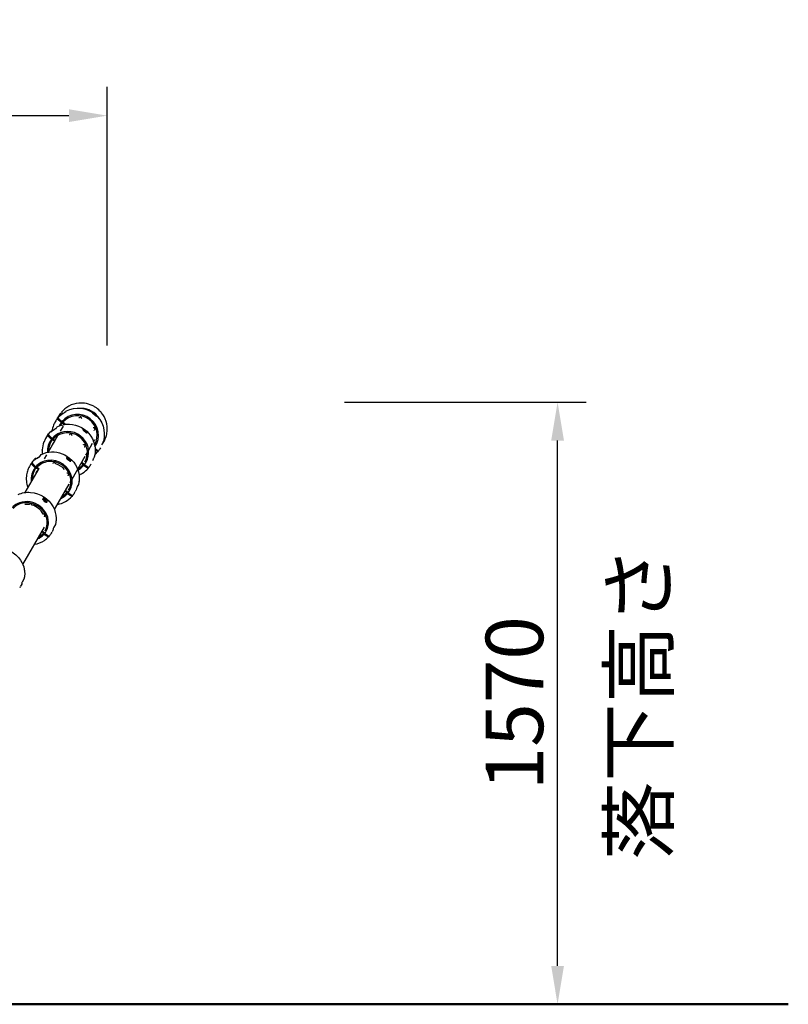
# Model space of a CAD drawing. Units: millimetres. Extents: x 33547 to 63247, y -26257 to -5257.
# Drawn here: x 50554 to 52558, y -21021 to -18454 of the extents above; entities that cross this region are included whole.
import ezdxf
from ezdxf.enums import TextEntityAlignment as Align

# ---------------------------------------------------------------- set-up
doc = ezdxf.new("R2010")
doc.units = ezdxf.units.MM
doc.header["$LTSCALE"] = 15
doc.layers.get('0').update_dxf_attribs({"lineweight": 50})
doc.layers.get('DEFPOINTS').update_dxf_attribs({"lineweight": 50})
doc.layers.add('P001', color=131, linetype='Continuous')
doc.layers.add('P_3TEXT', color=60, linetype='Continuous')
doc.layers.add('P_2DIM', color=6, linetype='Continuous', lineweight=25)
doc.layers.add('P_7THICK', color=7, linetype='Continuous', lineweight=50)
doc.styles.add('BIGFONT', font='simplex.shx', dxfattribs={"bigfont": 'bigfont.shx'})
doc.dimstyles.new('DIMBIGFONT$0', dxfattribs={"dimscale": 50, "dimtxt": 3, "dimasz": 2, "dimexe": 1.5, "dimexo": 3, "dimgap": 0.75, "dimtad": 1, "dimdec": 0, "dimdsep": 46, "dimtxsty": 'BIGFONT', "dimblk1": 'DOT', "dimblk2": 'DOT', "dimcen": 0, "dimclrt": 230, "dimadec": 0, "dimazin": 0, "dimtfac": 0.6, "dimtdec": 1, "dimtofl": 0, "dimtmove": 2, "dimatfit": 3, "dimldrblk": 'DOT', "dimfxl": 1, "dimtvp": 1, "dimtolj": 1, "dimarcsym": 0})

# ---------------------------------------------------------------- blocks, each defined once
blk = doc.blocks.new('*D8')
at = {"layer": 'DEFPOINTS', "color": 0}
for p in [(50781.9, -18703.9), (48514.4, -19453.3), (50781.9, -19453.3)]:
    blk.add_point(p, dxfattribs=at)
at = {"layer": 'P_2DIM', "color": 0, "lineweight": -2}
for p, q in [((48514.4, -19303.3), (48514.4, -18628.9)), ((50781.9, -19303.3), (50781.9, -18628.9)), ((48614.4, -18703.9), (50681.9, -18703.9))]:
    blk.add_line(p, q, dxfattribs=at)
at = {"layer": 'P_2DIM', "color": 0}
for points in [[(48614.4, -18687.3), (48614.4, -18720.6), (48514.4, -18703.9)], [(50681.9, -18720.6), (50681.9, -18687.3), (50781.9, -18703.9)]]:
    blk.add_solid(points, dxfattribs=at)
at = {"layer": 'P_2DIM', "color": 3, "insert": (49648.2, -18552.2), "char_height": 150, "attachment_point": 5, "style": 'BIGFONT'}
blk.add_mtext('\\A1;(2270)', dxfattribs=at)
blk = doc.blocks.new('_DOT')
at = {"color": 0, "linetype": 'ByBlock'}
blk.add_line((-0.5, 0), (-1, 0), dxfattribs=at)
at = {"color": 0, "linetype": 'ByBlock', "const_width": 0.5}
blk.add_lwpolyline([(-0.25, 0, 1), (0.25, 0, 1)], format="xyb", close=True, dxfattribs=at)
blk = doc.blocks.new('*D21')
at = {"layer": 'DEFPOINTS', "color": 0}
for p in [(51251.1, -19451.2), (51956.6, -19451.2), (51251.1, -21021.2)]:
    blk.add_point(p, dxfattribs=at)
at = {"layer": 'P_2DIM', "color": 0, "lineweight": -2}
for p, q in [((51401.1, -19451.2), (52031.6, -19451.2)), ((51956.6, -20921.2), (51956.6, -19551.2)), ((51401.1, -21021.2), (52031.6, -21021.2))]:
    blk.add_line(p, q, dxfattribs=at)
at = {"layer": 'P_2DIM', "color": 0}
for points in [[(51973.3, -19551.2), (51940, -19551.2), (51956.6, -19451.2)], [(51940, -20921.2), (51973.3, -20921.2), (51956.6, -21021.2)]]:
    blk.add_solid(points, dxfattribs=at)
at = {"layer": 'P_2DIM', "color": 230, "insert": (51844.1, -20236.2), "char_height": 150, "attachment_point": 5, "rotation": 90, "style": 'BIGFONT'}
blk.add_mtext('\\A1;1570', dxfattribs=at)

msp = doc.modelspace()

# ---------------------------------------------------------------- linework, layer by layer
at = {"layer": 'P001'}
for p, q in [((50660.4, -19479.4), (50663.8, -19482.2)), ((50662.3, -19477.1), (50663.7, -19478.2)), ((50663.7, -19478.2), (50666.3, -19480.4)), ((50673.7, -19475.9), (50675, -19474.2)), ((50673.7, -19475.9), (50673.7, -19475.9)), ((50642, -19511.3), (50642, -19511.3)), ((50647.6, -19500.1), (50646.3, -19502.4)), ((50651.6, -19494.5), (50653, -19492.2)), ((50662.1, -19504), (50652.5, -19495.4)), ((50654.8, -19490), (50653.6, -19492.1)), ((50654, -19492.8), (50654.4, -19493.1)), ((50654.8, -19493.5), (50663.7, -19501.5)), ((50654.9, -19493.5), (50654.9, -19493.5)), ((50664, -19505.6), (50662.1, -19504)), ((50665.9, -19503.3), (50663.7, -19501.5)), ((50664.3, -19505.2), (50664, -19505.6)), ((50669.3, -19509.3), (50664.3, -19505.2)), ((50667, -19503.5), (50671.3, -19507)), ((50670.9, -19506.6), (50669.3, -19509.3)), ((50670.9, -19506.7), (50669.3, -19509.5)), ((50675.1, -19496), (50675.1, -19496)), ((50710.1, -19490.7), (50708.8, -19492)), ((50626.5, -19538), (50629.2, -19533.5)), ((50656, -19532.4), (50627.6, -19581.6)), ((50630.9, -19531.3), (50628.5, -19535.6)), ((50629.2, -19533.5), (50629.2, -19533.4)), ((50629.6, -19537.3), (50638.2, -19545.6)), ((50648.6, -19519.4), (50650.9, -19515.9)), ((50648.6, -19519.4), (50648.6, -19519.4)), ((50666.8, -19513.9), (50659.5, -19526.5)), ((50684.6, -19534.9), (50683.4, -19536.1)), ((50748.2, -19524), (50748.1, -19524.2)), ((50749.3, -19522.4), (50749, -19522.8)), ((50749.6, -19521.7), (50749.4, -19521.9)), ((50749.6, -19521.6), (50749.6, -19521.6)), ((50617, -19554.6), (50617, -19554.6)), ((50623.9, -19541.2), (50621.3, -19545.8)), ((50636.6, -19548.2), (50627.3, -19539.1)), ((50638.5, -19549.8), (50636.6, -19548.2)), ((50640.4, -19547.5), (50638.2, -19545.6)), ((50639.1, -19548.9), (50638.5, -19549.8)), ((50644.1, -19553), (50639.1, -19548.9)), ((50641.7, -19547.2), (50646, -19550.7)), ((50645.6, -19550.3), (50644.1, -19553)), ((50733.3, -19576.9), (50743.9, -19558.4)), ((50746.4, -19554.1), (50749.6, -19548.6)), ((50749, -19562.5), (50749, -19562.5)), ((50771.8, -19553), (50770.7, -19555.1)), ((50770.7, -19555.1), (50770.7, -19555.1)), ((50771.9, -19552.8), (50771.9, -19552.8)), ((50606.1, -19593), (50609.4, -19587.7)), ((50609.6, -19587.5), (50609.6, -19587.5)), ((50612.6, -19575.8), (50612.6, -19575.8)), ((50623.9, -19588.2), (50617.7, -19598.9)), ((50723, -19567.8), (50722.7, -19568.2)), ((50723.8, -19566.5), (50724, -19566.2)), ((50726.3, -19588.9), (50730.2, -19582.3)), ((50750.2, -19572.1), (50757.2, -19577.3)), ((50755.8, -19580), (50750.4, -19575.9)), ((50758.2, -19578.3), (50756.9, -19580.6)), ((50757.3, -19577.3), (50757.3, -19577.3)), ((50758.8, -19578.2), (50758.8, -19578.2)), ((50758.8, -19578.2), (50758.8, -19578.2)), ((50764.4, -19569.9), (50764.2, -19570.2)), ((50764.4, -19569.9), (50764.4, -19569.9)), ((50583, -19612.1), (50579, -19619)), ((50584.1, -19611.4), (50588.1, -19604.6)), ((50593.9, -19622.2), (50584.8, -19612.7)), ((50589.8, -19602.6), (50586.1, -19609)), ((50587.1, -19610.9), (50595.5, -19619.7)), ((50588.1, -19604.5), (50588.1, -19604.5)), ((50597.1, -19597.7), (50597.6, -19598)), ((50597.1, -19597.7), (50597.6, -19598)), ((50613.8, -19605.6), (50610.7, -19611)), ((50641.7, -19609.2), (50640.5, -19610.4)), ((50690.2, -19651.5), (50724.7, -19591.7)), ((50718.9, -19613.8), (50714.2, -19610)), ((50715.7, -19607.4), (50720, -19610.9)), ((50717.6, -19604.8), (50717.6, -19604.8)), ((50718.4, -19614.7), (50718.9, -19613.8)), ((50720.3, -19616.3), (50718.4, -19614.7)), ((50720.3, -19611.3), (50719.9, -19612)), ((50720, -19611.9), (50720, -19611.9)), ((50722.5, -19614.2), (50720.3, -19612.4)), ((50722.5, -19614.2), (50732.2, -19620.8)), ((50723.6, -19606.5), (50723.6, -19606.5)), ((50739.7, -19612.7), (50739.2, -19613.6)), ((50739.7, -19612.7), (50739.7, -19612.7)), ((50747.9, -19594.5), (50745.8, -19598.2)), ((50747.8, -19594.5), (50745.8, -19598.3)), ((50603.2, -19623.9), (50566.9, -19686.8)), ((50574.9, -19627.6), (50574.9, -19627.5)), ((50595.8, -19623.8), (50593.9, -19622.2)), ((50597.7, -19621.5), (50595.5, -19619.7)), ((50596.6, -19622.4), (50595.8, -19623.8)), ((50601.7, -19626.5), (50596.6, -19622.4)), ((50599.2, -19620.8), (50603.6, -19624.2)), ((50603.2, -19623.9), (50601.7, -19626.5)), ((50681.2, -19640.3), (50681.3, -19640.2)), ((50730.8, -19623.4), (50720.3, -19616.3)), ((50733.3, -19621.4), (50731.9, -19623.8)), ((50733.8, -19621.4), (50733.8, -19621.5)), ((50644.1, -19731.3), (50682.6, -19664.7)), ((50680.3, -19641.6), (50679.9, -19642.3)), ((50685, -19660.5), (50687.3, -19656.6)), ((50706.7, -19665.8), (50703.6, -19671.3)), ((50706.7, -19665.8), (50703.6, -19671.3)), ((50676.6, -19687), (50671.9, -19683.1)), ((50673.5, -19680.6), (50677.7, -19684.1)), ((50675.9, -19688.3), (50676.6, -19687)), ((50677.8, -19689.9), (50675.9, -19688.3)), ((50678, -19684.6), (50677.4, -19685.6)), ((50680, -19687.8), (50677.7, -19686.1)), ((50688.6, -19696.4), (50677.8, -19689.9)), ((50678.5, -19684.2), (50678.5, -19684.2)), ((50680, -19687.8), (50689.9, -19693.9)), ((50681, -19680.2), (50681, -19680.2)), ((50696.9, -19686.8), (50696.9, -19686.8)), ((50697.7, -19685.3), (50697, -19686.7)), ((50697.7, -19685.3), (50697.7, -19685.3)), ((50699.5, -19682.1), (50698.7, -19683.6)), ((50579.8, -19716.5), (50578.6, -19717.6)), ((50691.1, -19694.4), (50689.8, -19696.7)), ((50691.8, -19694.3), (50691.7, -19694.3)), ((50618.7, -19748.3), (50618.2, -19749.2)), ((50561.6, -19874.1), (50617.9, -19776.7)), ((50615.7, -19792.5), (50611, -19788.7)), ((50612.5, -19786.2), (50616.8, -19789.8)), ((50614.7, -19794.3), (50615.7, -19792.5)), ((50616.6, -19795.8), (50614.7, -19794.3)), ((50617, -19790.2), (50616.2, -19791.6)), ((50618.8, -19793.9), (50616.5, -19792.1)), ((50618.8, -19793.9), (50629, -19799.4)), ((50619.7, -19786.5), (50619.7, -19786.5)), ((50637.1, -19790.4), (50636, -19792.3)), ((50637.1, -19790.4), (50637.1, -19790.4)), ((50639.9, -19785.5), (50637.9, -19788.8)), ((50646.6, -19769.8), (50642.6, -19777)), ((50646.6, -19769.9), (50642.6, -19777)), ((50627.8, -19801.8), (50616.6, -19795.8)), ((50630.3, -19799.8), (50629.1, -19801.9)), ((50631, -19799.6), (50630.9, -19799.6)), ((50565, -19911.2), (50560, -19920.1)), ((50565, -19911.2), (50560, -19920.1)), ((50555, -19932.6), (50553.6, -19934.9)), ((50558.8, -19926), (50555.8, -19931.1))]:
    msp.add_line(p, q, dxfattribs=at)
for points in [[(50707.9, -19453.6, 0.1009), (50681.9, -19461.3)], [(50746.8, -19461.8, 0.149843), (50707.9, -19453.6)], [(50654.8, -19490, -0.026986), (50659.9, -19484.7)], [(50659.3, -19485.9, 0.008937), (50659.4, -19485.9, 0.005113), (50659.5, -19485.8, 0.002897), (50659.8, -19485.6, 0.002214), (50660.3, -19485.1)], [(50659.9, -19484.7, -0.213165), (50660.6, -19484.5, -0.049398), (50660.9, -19484.5, -0.021665), (50661, -19484.5)], [(50659.9, -19484.7, 0.00468), (50659.9, -19484.7)], [(50660.3, -19485.1, -0.05744), (50672.5, -19476.6)], [(50660.3, -19485.1, 248.342119), (50660.3, -19485.1)], [(50681.9, -19461.3, 0.093307), (50662.3, -19477.1)], [(50749.8, -19567.7, 0.939084), (50663.7, -19501.5)], [(50663.8, -19482.2, -0.011925), (50666.3, -19480.4)], [(50749, -19562.5, 0.903201), (50666.4, -19503.6)], [(50672.5, -19476.6, 0.005416), (50673.2, -19476.2, 0.004147), (50673.5, -19476.1, 0.007577), (50673.7, -19475.9, 0.012257), (50673.8, -19475.9)], [(50675, -19474.2, -0.123775), (50675.3, -19473.9)], [(50675.3, -19473.9, -0.652466), (50771.9, -19552.8)], [(50675.3, -19473.9, 1073.471336), (50675.3, -19473.9)], [(50760.7, -19493.7, 0.262458), (50714.5, -19466.9)], [(50744.9, -19479.4, 0.019974), (50744, -19479, 0.023289), (50743.5, -19478.7, 0.030504), (50743.2, -19478.7, 0.067831), (50743.1, -19478.6, 0.124789), (50743, -19478.7, 0.217037), (50742.9, -19478.7, 0.088321), (50742.9, -19478.8, 0.076855), (50743, -19478.9, 0.031487), (50743.1, -19479.1, 0.024637), (50743.4, -19479.3, 0.01306), (50743.7, -19479.7, 0.009276), (50744.3, -19480.2, 0.004588), (50745.1, -19480.9, 0.002631), (50746.6, -19482.1, 0.000054), (50750.7, -19485.5, 0.005102), (50752.4, -19486.8)], [(50744.9, -19480.7, 0.001564), (50744.8, -19480.7)], [(50752.4, -19486.8, 0.007936), (50753, -19487.3, 0.014729), (50753.5, -19487.6, 0.032492), (50753.8, -19487.8, 0.040251), (50754, -19487.9, 0.099982), (50754.1, -19487.9, 0.32749), (50754.1, -19487.8, 0.078106), (50754.2, -19487.8, 0.064064), (50754.1, -19487.7, 0.038362), (50754.1, -19487.5, 0.020965), (50753.9, -19487.3, 0.019925), (50753.6, -19486.8, 0.020781), (50752.9, -19485.9, 0.069956), (50745.9, -19480, 0.012303), (50744.9, -19479.4)], [(50744.9, -19480.7, -0.02146), (50746.2, -19481.5, -0.066606), (50751.4, -19485.9, -0.007223), (50751.7, -19486.3)], [(50781.6, -19527.7, 0.200127), (50766.1, -19477.7)], [(50642, -19511.3, 0.056851), (50638, -19526.1)], [(50642, -19511.3, 0.002808), (50642, -19511.3, 0.001891), (50642.1, -19511.2, -0.002394), (50642.1, -19511.1, -0.003964), (50642.1, -19511)], [(50646.3, -19502.4, 0.035564), (50642.1, -19511)], [(50642.1, -19511, -0.002783), (50642.1, -19511)], [(50642.1, -19511, 0.000393), (50642.1, -19511)], [(50642.1, -19511, -0.000393), (50642.1, -19511)], [(50653, -19492.2, 0.035423), (50647.6, -19500.1)], [(50651.3, -19515.5, -0.521903), (50750.1, -19570.2, -0.091438), (50748, -19594.2)], [(50653.6, -19492.1, 0.129157), (50653.6, -19492.2, 0.059365), (50653.6, -19492.2, 0.028602), (50653.6, -19492.2, 0.039897), (50653.6, -19492.2, 0.02549), (50653.6, -19492.3, 0.0172), (50653.7, -19492.4, 0.012049), (50653.8, -19492.5, 0.012559), (50653.9, -19492.6, 0.0086), (50654.1, -19492.8, 0.00909), (50654.5, -19493.2, 0.006956), (50654.8, -19493.5)], [(50665.9, -19504.6, -0.038159), (50665.8, -19504.6, -0.05858), (50665.6, -19504.5, -0.016125), (50665.3, -19504.4, -0.018648), (50664.8, -19504.1, -0.01108), (50664.1, -19503.7, -0.011321), (50662.8, -19502.8, -0.024693), (50658.1, -19498.9, -0.010576), (50656.9, -19497.8, -0.011079), (50656.3, -19497.2, -0.024283), (50655.8, -19496.6, -0.020841), (50655.7, -19496.4, -0.070926), (50655.6, -19496.2)], [(50665.9, -19503.3, 0.016811), (50666.2, -19503.5, 0.010628), (50666.2, -19503.5, 0.013773), (50666.3, -19503.5, 0.016886), (50666.3, -19503.6, 0.020743), (50666.3, -19503.6, 0.036053), (50666.3, -19503.6, 0.0491), (50666.3, -19503.6, 0.097053), (50666.4, -19503.6, 0.11262), (50666.4, -19503.6)], [(50667, -19503.5, 0.011035), (50666.8, -19503.4, 0.008453), (50666.7, -19503.3, 0.008781), (50666.7, -19503.3, 0.008304), (50666.6, -19503.2)], [(50671.3, -19507, 0.012819), (50671.4, -19507.1, 0.012147), (50671.5, -19507.2, 0.011976), (50671.6, -19507.2, 0.013638), (50671.6, -19507.2, 0.005617), (50671.6, -19507.2)], [(50708.8, -19492, -0.167708), (50708.2, -19492.3)], [(50715.2, -19492.7, 0.647852), (50710.1, -19490.7)], [(50715.8, -19493.5, -0.230589), (50715.2, -19492.8, -0.040778), (50715.2, -19492.7)], [(50629.2, -19533.5, 0.036012), (50623.9, -19541.2)], [(50628.5, -19535.6, 0.111753), (50628.4, -19535.7, 0.062133), (50628.4, -19535.8, 0.037212), (50628.5, -19535.9, 0.035146), (50628.5, -19536, 0.02472), (50628.6, -19536.1, 0.017613), (50628.7, -19536.3, 0.015857), (50628.9, -19536.5, 0.017313), (50629.2, -19536.9, 0.013322), (50629.6, -19537.3)], [(50631, -19531.3, 0.039325), (50631, -19531.3, 0.005773), (50630.9, -19531.3, 0.002007), (50630.9, -19531.3)], [(50631, -19531.3, -0.027418), (50636, -19526.1)], [(50631, -19531.3, -0.027365), (50635.9, -19526.2)], [(50631, -19531.3, -0.058225), (50631, -19531.3)], [(50634.6, -19528.9, 0.011634), (50634.7, -19528.9, 0.005926), (50634.7, -19528.8, 0.005898), (50634.9, -19528.7, 0.006027), (50635.2, -19528.5, 0.002713), (50635.4, -19528.3)], [(50635.4, -19528.3, -0.059915), (50647.4, -19520.1)], [(50635.4, -19528.3, -0.004848), (50635.4, -19528.3)], [(50635.9, -19526.2, -0.143185), (50636.5, -19525.9, -0.082467), (50636.9, -19525.9, -0.034256), (50637.1, -19525.9, -0.028217), (50637.4, -19526, -0.02016), (50637.7, -19526.1, -0.008803), (50637.8, -19526.2)], [(50635.9, -19526.2, 0.003627), (50635.9, -19526.2)], [(50636, -19526.1, -0.142863), (50636.5, -19525.9, -0.082046), (50636.9, -19525.9, -0.034109), (50637.2, -19525.9, -0.02807), (50637.4, -19526, -0.020078), (50637.7, -19526.1, -0.008769), (50637.9, -19526.2)], [(50637.9, -19526.2, -0.000872), (50638, -19526.1)], [(50722.5, -19614.2, 0.315097), (50725.4, -19553.7, 0.357139), (50659.2, -19531.1, 0.122751), (50638.2, -19545.6)], [(50723.6, -19606.5, 0.298932), (50720.2, -19551.9, 0.353323), (50657.4, -19535.4, 0.105262), (50640.9, -19547.7)], [(50647.4, -19520.1, 0.013756), (50648.1, -19519.7, 0.00865), (50648.4, -19519.6, 0.008922), (50648.5, -19519.5, 0.012392), (50648.6, -19519.4, 0.017997), (50648.7, -19519.4)], [(50650.9, -19515.9, -0.13464), (50651.3, -19515.5)], [(50651.3, -19515.5, 729.516834), (50651.3, -19515.5)], [(50683.4, -19536.1, -0.174381), (50682.7, -19536.4)], [(50689.7, -19536.8, 0.227968), (50688.5, -19534.6, 0.253024), (50685.6, -19534.2, 0.101061), (50684.6, -19534.9)], [(50690.4, -19537.7, -0.22748), (50689.8, -19537, -0.05118), (50689.7, -19536.8)], [(50720.3, -19522.2, 0.03541), (50719.3, -19521.8, 0.02597), (50718.9, -19521.7, 0.051962), (50718.5, -19521.7, 0.072042), (50718.2, -19521.7, 0.158905), (50718, -19521.9, 0.132113), (50718, -19522, 0.079603), (50718, -19522.2, 0.044269), (50718.1, -19522.4, 0.028472), (50718.2, -19522.7, 0.02876), (50718.5, -19523.1, 0.027533), (50719.1, -19523.9, 0.007068), (50719.5, -19524.3, 0.009972), (50720.3, -19525.1, 0.009754), (50721.8, -19526.3, 0.014979), (50725, -19528.9, 0.007189), (50726, -19529.6, 0.010772), (50726.9, -19530.3, 0.00525), (50727.2, -19530.5)], [(50720.2, -19523.5, 0.019402), (50719.7, -19523.3, 0.018918), (50719.3, -19523.2, 0.020058), (50719, -19523.2, 0.020976), (50718.9, -19523.1, 0.019459), (50718.7, -19523.1, 0.024233), (50718.6, -19523.2, 0.029541), (50718.5, -19523.2)], [(50720.2, -19523.5, -0.021633), (50721, -19523.9, -0.026103), (50722.3, -19524.7, -0.07563), (50726.3, -19528.2, -0.030376), (50727.2, -19529.4, -0.034541), (50727.6, -19530.1, -0.037583), (50727.7, -19530.5, -0.043353), (50727.8, -19530.7, -0.016967), (50727.8, -19530.8)], [(50727.2, -19530.5, 0.02465), (50728, -19530.9, 0.024545), (50728.4, -19531.1, 0.039668), (50728.7, -19531.2, 0.047173), (50728.9, -19531.2, 0.135649), (50729.1, -19531.1, 0.195622), (50729.2, -19530.9, 0.066163), (50729.3, -19530.8, 0.044235), (50729.2, -19530.6, 0.037552), (50729.2, -19530.4, 0.02533), (50729.1, -19530.1, 0.027512), (50728.8, -19529.5, 0.02548), (50728.2, -19528.7, 0.032301), (50726.8, -19527, 0.0667), (50722.1, -19523.1, 0.029231), (50720.5, -19522.3, 0.00567), (50720.3, -19522.2)], [(50746.2, -19518, -0.265658), (50745.3, -19517.6)], [(50749.3, -19522.5, 0.623568), (50746.2, -19518)], [(50748, -19524.8, -0.136912), (50748.1, -19524.3)], [(50748.1, -19524.2, 0.004565), (50748.1, -19524.3)], [(50749.3, -19522.4, -0.132601), (50749.4, -19521.9)], [(50749.3, -19522.5, -0.000569), (50749.3, -19522.5)], [(50749.6, -19521.7, -0.017549), (50749.6, -19521.6)], [(50779, -19540.9, 0.049796), (50781.6, -19527.7)], [(50617, -19554.6, 0.082409), (50612.6, -19575.6)], [(50617, -19554.6, 0.0024), (50617, -19554.6, 0.001476), (50617.1, -19554.5, -0.002257), (50617.1, -19554.4, -0.003686), (50617.1, -19554.3)], [(50621.3, -19545.8, 0.036241), (50617.1, -19554.3)], [(50617.1, -19554.3, -0.001857), (50617.2, -19554.3)], [(50617.1, -19554.3, -0.000469), (50617.1, -19554.3)], [(50617.2, -19554.3, 0.000469), (50617.2, -19554.3)], [(50638.8, -19546.1, -0.021035), (50637.3, -19545.1, -0.039143), (50633.5, -19541.9, -0.022114), (50632.3, -19540.6, -0.019443), (50631.7, -19539.9, -0.019047), (50631.4, -19539.5, -0.046605), (50631.2, -19539, -0.038474), (50631.1, -19538.8, -0.015849), (50631.1, -19538.8)], [(50640.4, -19547.5, 0.020517), (50640.6, -19547.6, 0.016007), (50640.7, -19547.6, 0.012374), (50640.7, -19547.7, 0.016573), (50640.8, -19547.7, 0.014572), (50640.8, -19547.7, 0.039259), (50640.8, -19547.7, 0.047343), (50640.9, -19547.7, 0.062237), (50640.9, -19547.7, 0.121209), (50640.9, -19547.7, 0.028717), (50640.9, -19547.7)], [(50641.7, -19547.2, 0.01716), (50641.6, -19547.1, 0.016169), (50641.5, -19547.1, 0.006491), (50641.5, -19547)], [(50646, -19550.7, 0.003903), (50646.1, -19550.7, 0.006583), (50646.1, -19550.7, 0.02078), (50646.2, -19550.8, 0.015447), (50646.3, -19550.8, 0.014345), (50646.3, -19550.8, 0.020831), (50646.4, -19550.9, 0.028638), (50646.4, -19550.9)], [(50720.8, -19562.1, -0.268331), (50719.8, -19561.7)], [(50723.9, -19566.5, 0.208719), (50724.1, -19564.2, 0.363745), (50720.8, -19562.1)], [(50750, -19560.7, -0.003243), (50749.6, -19561.3)], [(50768.1, -19562.4, 0.089232), (50779, -19540.9)], [(50770.2, -19556.6, -0.00893), (50769.5, -19558.8)], [(50770.7, -19555, 0.008821), (50770.7, -19555.1, 0.004304), (50770.6, -19555.4, 0.001782), (50770.5, -19555.8, 0.000399), (50770.2, -19556.6)], [(50771.9, -19552.8, -0.052714), (50771.8, -19553)], [(50609.4, -19587.7, -0.135547), (50609.9, -19587.3, -0.004052), (50609.9, -19587.3)], [(50609.9, -19587.3, -0.207458), (50664.2, -19585.4, -0.221223), (50705.4, -19628, -0.14907), (50706.8, -19665.5)], [(50609.9, -19587.3, -0.001271), (50609.9, -19587.3)], [(50612.6, -19575.8, 0.038097), (50612.9, -19585.9)], [(50612.6, -19575.8, -0.001679), (50612.6, -19575.5)], [(50722.6, -19568.8, -0.142446), (50722.7, -19568.2)], [(50722.7, -19568.2, 0.002561), (50722.7, -19568.2)], [(50723, -19567.8, -0.008102), (50723, -19567.7, -0.005264), (50723, -19567.6, -0.00285), (50723.2, -19567.4, -0.002399), (50723.5, -19566.9, -0.001065), (50723.8, -19566.5)], [(50723.8, -19566.5, 348.988375), (50723.8, -19566.5)], [(50723.9, -19566.5, -0.000618), (50723.8, -19566.5)], [(50749.4, -19588.1, -0.024168), (50747.9, -19594.2)], [(50749.4, -19588.1, 0.039355), (50756.9, -19580.6)], [(50754.2, -19576.9, -0.028889), (50754.2, -19576.9, -0.043402), (50754, -19576.8, -0.027111), (50753.9, -19576.8, -0.012602), (50753.7, -19576.7, -0.013284), (50753.4, -19576.5, -0.011567), (50752.9, -19576.2, -0.012738), (50751.8, -19575.5, -0.007669), (50750.7, -19574.7, -0.002279), (50750.3, -19574.4)], [(50757.2, -19577.3, 0.011621), (50757.9, -19577.8, 0.009695), (50758.2, -19578, 0.010589), (50758.4, -19578.1, 0.010541), (50758.5, -19578.1, 0.015204), (50758.6, -19578.2, 0.02873), (50758.7, -19578.2, 0.039915), (50758.7, -19578.2, 0.067016), (50758.8, -19578.2, 0.133655), (50758.8, -19578.2, 0.05692), (50758.8, -19578.2)], [(50758.8, -19578.2, -0.136573), (50758.8, -19578.3, -0.083078), (50758.8, -19578.3, -0.058922), (50758.7, -19578.3, -0.03922), (50758.7, -19578.3, -0.026531), (50758.7, -19578.2, -0.018645), (50758.6, -19578.2, -0.013616), (50758.5, -19578.2, -0.010114), (50758.4, -19578.2, -0.011225), (50758.3, -19578.1, -0.01003), (50758.1, -19577.9, -0.009626), (50757.7, -19577.7, -0.002312), (50757.6, -19577.6)], [(50764.1, -19570.3, -0.035388), (50758.8, -19578.2)], [(50588.1, -19604.5, 0.03705), (50583, -19612.1)], [(50586.1, -19609, 0.090852), (50586, -19609.2, 0.051321), (50586, -19609.3, 0.043986), (50586.1, -19609.4, 0.035311), (50586.1, -19609.6, 0.03095), (50586.2, -19609.8, 0.029369), (50586.4, -19610.1, 0.016364), (50586.6, -19610.4, 0.027548), (50587.1, -19610.9)], [(50589.8, -19602.5, -0.028038), (50594.7, -19597.5)], [(50589.8, -19602.5, 0.048338), (50589.8, -19602.6, 0.002328), (50589.8, -19602.6)], [(50589.9, -19602.5, -0.028125), (50594.8, -19597.5)], [(50589.9, -19602.5, -0.024214), (50589.9, -19602.5)], [(50592.6, -19601.9, 0.012882), (50592.6, -19601.8, 0.006928), (50592.7, -19601.8, 0.005445), (50592.7, -19601.7, 0.006494), (50592.8, -19601.7, 0.007825), (50593.1, -19601.4, 0.001349), (50593.1, -19601.4)], [(50593.2, -19601.4, -0.063093), (50604.9, -19593.7)], [(50593.2, -19601.4, -0.004903), (50593.2, -19601.4)], [(50594.7, -19597.5, -0.129323), (50595.3, -19597.2, -0.071957), (50595.7, -19597.2, -0.037814), (50596, -19597.3, -0.022851), (50596.2, -19597.3, -0.018377), (50596.4, -19597.4, -0.026837), (50596.9, -19597.6, -0.011693), (50597.1, -19597.7)], [(50594.7, -19597.5, 0.002896), (50594.7, -19597.5)], [(50594.8, -19597.5, -0.128488), (50595.3, -19597.2, -0.076411), (50595.8, -19597.2, -0.0323), (50596, -19597.2, -0.028936), (50596.3, -19597.3, -0.016701), (50596.5, -19597.4, -0.029734), (50597.1, -19597.7, -0.003765), (50597.1, -19597.7)], [(50680, -19687.8, 0.217144), (50689.6, -19647.6, 0.399856), (50626, -19603.1, 0.173795), (50595.5, -19619.7)], [(50597.6, -19598, -0.037482), (50604.8, -19593.8)], [(50681, -19680.2, 0.205751), (50685.3, -19643.2, 0.367184), (50627.6, -19606.1, 0.178141), (50598.2, -19621.7)], [(50604.7, -19593.8, -0.004946), (50606.8, -19591.9)], [(50604.9, -19593.7, 0.027291), (50605.7, -19593.3, 0.018201), (50606, -19593.1, 0.020003), (50606.1, -19593, 0.023287), (50606.2, -19593)], [(50640.5, -19610.4, -0.122893), (50640.1, -19610.6, -0.071272), (50639.8, -19610.7)], [(50646.8, -19611.2, 0.189214), (50645.9, -19609.2, 0.207263), (50643.4, -19608.4, 0.176819), (50641.7, -19609.2)], [(50647.6, -19612.1, -0.24991), (50646.9, -19611.4, -0.056533), (50646.8, -19611.2)], [(50670.9, -19626.8, 0.150585), (50647.6, -19612.1)], [(50678, -19595.4, 0.01345), (50677.7, -19595.3, 0.048545), (50676.7, -19595.1, 0.049039), (50676.2, -19595.2, 0.074233), (50675.8, -19595.3, 0.288865), (50675.4, -19595.9, 0.055104), (50675.4, -19596.2, 0.03781), (50675.5, -19596.4, 0.028468), (50675.6, -19596.7, 0.032145), (50675.8, -19597.2, 0.028917), (50676.4, -19598, 0.023888), (50677.3, -19599, 0.053899), (50682.6, -19603.5, 0.019832), (50683.9, -19604.2, 0.014544), (50684.4, -19604.5)], [(50675.7, -19597, -0.040808), (50675.8, -19597)], [(50677.9, -19596.8, 0.021662), (50677.4, -19596.6, 0.021343), (50677.1, -19596.6, 0.018712), (50676.8, -19596.6, 0.039737), (50676.5, -19596.6, 0.048328), (50676.2, -19596.6, 0.065735), (50676, -19596.7, 0.114877), (50675.8, -19597)], [(50677, -19598.8, -0.024573), (50678, -19599.3, -0.077655), (50682.4, -19602.9, -0.022625), (50683.1, -19603.8)], [(50677.9, -19596.8, -0.030284), (50678.8, -19597.1, -0.023752), (50679.7, -19597.5, -0.113529), (50684.3, -19601.6, -0.033479), (50684.9, -19602.6, -0.037807), (50685.2, -19603.4, -0.031159), (50685.3, -19603.8, -0.042568), (50685.4, -19604.1, -0.054704), (50685.4, -19604.4, -0.074992), (50685.3, -19604.6)], [(50684.4, -19604.5, 0.029625), (50685.1, -19604.8, 0.031076), (50685.6, -19604.9, 0.044532), (50686, -19605, 0.043103), (50686.2, -19605, 0.314542), (50686.8, -19604.4, 0.072111), (50686.8, -19604.1, 0.0403), (50686.8, -19603.8, 0.028915), (50686.7, -19603.4, 0.03358), (50686.5, -19602.8, 0.026096), (50686.1, -19602.1, 0.03361), (50685.3, -19600.8, 0.098517), (50680.2, -19596.4, 0.03071), (50678.8, -19595.7, 0.021838), (50678, -19595.4)], [(50685.3, -19604.6, -0.114943), (50685.1, -19604.8)], [(50720, -19611.8, -0.016058), (50719.7, -19611.5, -0.017282), (50719.6, -19611.2, -0.018688), (50719.5, -19611, -0.018886), (50719.4, -19610.8, -0.022437), (50719.4, -19610.7, -0.027098), (50719.4, -19610.6, -0.022486), (50719.3, -19610.5, -0.027157), (50719.3, -19610.5, -0.073901), (50719.4, -19610.4)], [(50719.9, -19612, 0.083891), (50719.9, -19612, 0.062584), (50719.9, -19612, 0.044305), (50719.9, -19612, 0.047918), (50719.9, -19612.1, 0.013578), (50719.9, -19612.1, 0.020647), (50719.9, -19612.1, 0.015173), (50720, -19612.1, 0.017511), (50720, -19612.2, 0.013628), (50720, -19612.2, 0.022288), (50720.1, -19612.3, 0.017961), (50720.3, -19612.4)], [(50720.3, -19611.3, 0.079657), (50720.3, -19611.3, 0.060262), (50720.3, -19611.3, 0.043375), (50720.3, -19611.3, 0.047698), (50720.3, -19611.3, 0.013542), (50720.3, -19611.3, 0.020863), (50720.3, -19611.2, 0.01537), (50720.3, -19611.2, 0.017766), (50720.3, -19611.2, 0.013735), (50720.2, -19611.1, 0.022317), (50720.1, -19611, 0.017542), (50720, -19610.9)], [(50729.7, -19619.1, -0.052014), (50729.5, -19619.1, -0.033696), (50729.3, -19619, -0.015961), (50729.1, -19619, -0.024347), (50728.7, -19618.9, -0.01698), (50728.2, -19618.6, -0.018889), (50727.4, -19618.2, -0.017576), (50726.2, -19617.4, -0.045214), (50721.7, -19613.8, -0.011905), (50720.9, -19612.9)], [(50724.3, -19605.3, -0.000834), (50724.3, -19605.3)], [(50739.1, -19613.7, -0.035979), (50733.8, -19621.4)], [(50745.3, -19599.8, -0.018971), (50743.8, -19604.1)], [(50745.8, -19598.2, 0.012716), (50745.8, -19598.3, 0.007701), (50745.7, -19598.4, 0.004464), (50745.7, -19598.6, 0.004278), (50745.5, -19598.9, 0.002531), (50745.4, -19599.3, 0.002322), (50745.3, -19599.8)], [(50745.8, -19598.2, 0.00962), (50745.8, -19598.3, 0.006055), (50745.7, -19598.4, 0.003891), (50745.7, -19598.6, 0.003978), (50745.6, -19598.8, 0.00243), (50745.5, -19599.1, 0.0022), (50745.3, -19599.6)], [(50748, -19594.2, -0.0578), (50747.9, -19594.5)], [(50747.9, -19594.2, -0.057699), (50747.9, -19594.5)], [(50747.9, -19594.2, 0.000404), (50747.9, -19594.2)], [(50748, -19594.2, 0.000394), (50748, -19594.2)], [(50571.5, -19640.3, 0.129221), (50574.9, -19673)], [(50574.9, -19627.6, 0.053444), (50571.5, -19640.3)], [(50574.9, -19627.6, 0.003073), (50574.9, -19627.5, -0.001467), (50575, -19627.4, -0.002711), (50575, -19627.3, -0.001656), (50575, -19627.3)], [(50579, -19619, 0.037412), (50575, -19627.3)], [(50575, -19627.2, 0.000403), (50575, -19627.3)], [(50575, -19627.3, -0.00192), (50575, -19627.3)], [(50575, -19627.3, -0.001209), (50575, -19627.3)], [(50575, -19627.3, -0.000404), (50575, -19627.3)], [(50597.7, -19621.5, 0.026254), (50597.8, -19621.6, 0.022786), (50597.9, -19621.7, 0.016545), (50598, -19621.7, 0.040542), (50598, -19621.7, 0.041387), (50598.1, -19621.7, 0.045454), (50598.1, -19621.7, 0.062781), (50598.1, -19621.7, 0.121338), (50598.2, -19621.7)], [(50599.2, -19620.8, 0.024578), (50599.1, -19620.7, 0.0064), (50599.1, -19620.7)], [(50603.6, -19624.2, 0.022582), (50603.7, -19624.3, 0.022971), (50603.8, -19624.3, 0.020983), (50603.8, -19624.4, 0.036445), (50603.9, -19624.4, 0.039084), (50603.9, -19624.4, 0.020917), (50604, -19624.4)], [(50677.9, -19636.3, -0.277504), (50677, -19635.8)], [(50681.1, -19640.6, 0.185766), (50681.3, -19638.7, 0.179043), (50680.2, -19636.9, 0.176158), (50678.1, -19636.3, 0.017466), (50677.9, -19636.3)], [(50680.3, -19641.6, -0.009734), (50680.4, -19641.5, -0.002676), (50680.5, -19641.4, -0.003211), (50680.7, -19641, -0.003638), (50681.2, -19640.3)], [(50681.1, -19640.6, -0.000652), (50681, -19640.6)], [(50681.2, -19640.3, 399.032717), (50681.2, -19640.3)], [(50708.5, -19641.1, 0.016292), (50712.4, -19639.2)], [(50712.4, -19639.2, 0.021935), (50717.4, -19636.3)], [(50717.5, -19636.2, -0.001011), (50717.5, -19636.3, 0.001498), (50717.4, -19636.3)], [(50717.5, -19636.3, -0.001001), (50717.4, -19636.3, 0.001496), (50717.4, -19636.3)], [(50717.5, -19636.2, 0.072674), (50731.9, -19623.8)], [(50717.5, -19636.2, -0.000317), (50717.5, -19636.2)], [(50717.5, -19636.3, 0.000316), (50717.5, -19636.3)], [(50732.2, -19620.8, 0.015742), (50732.6, -19621.1, 0.010233), (50732.9, -19621.2, 0.024081), (50733.2, -19621.4, 0.024396), (50733.4, -19621.4, 0.029853), (50733.6, -19621.5, 0.034339), (50733.7, -19621.5, 0.05807), (50733.8, -19621.5, 0.112395), (50733.8, -19621.5, 0.064335), (50733.8, -19621.4)], [(50733.8, -19621.4, -0.149384), (50733.8, -19621.5, -0.053266), (50733.7, -19621.5, -0.044323), (50733.7, -19621.5, -0.035069), (50733.6, -19621.5, -0.027293), (50733.5, -19621.5, -0.023293), (50733.4, -19621.5, -0.011528), (50733.4, -19621.4, -0.007867), (50733.3, -19621.4)], [(50679.8, -19642.9, -0.146209), (50679.9, -19642.3, -0.004906), (50679.9, -19642.3)], [(50679.9, -19642.3, 0.001982), (50679.9, -19642.3)], [(50706.8, -19665.5, -0.061064), (50706.7, -19665.8)], [(50706.8, -19665.6, -0.060957), (50706.7, -19665.8)], [(50708.5, -19641.1, -0.09697), (50706.8, -19665.6)], [(50706.8, -19665.5, 0.000555), (50706.8, -19665.5)], [(50706.8, -19665.6, 0.000567), (50706.8, -19665.6)], [(50549.5, -19691.9, -0.126095), (50581.9, -19686.2, -0.254537), (50640.9, -19724.4, -0.118531), (50648.6, -19753.6, -0.067119), (50646.7, -19769.5)], [(50677.4, -19685.6, 0.091269), (50677.4, -19685.6, 0.066301), (50677.4, -19685.6, 0.046703), (50677.4, -19685.7, 0.038068), (50677.4, -19685.7, 0.022946), (50677.5, -19685.7, 0.021906), (50677.5, -19685.8, 0.01755), (50677.5, -19685.8, 0.031276), (50677.6, -19686, 0.022853), (50677.7, -19686.1)], [(50678, -19684.6, 0.087239), (50678, -19684.5, 0.064472), (50678, -19684.5, 0.046147), (50678, -19684.5, 0.038109), (50678, -19684.5, 0.0231), (50678, -19684.4, 0.022031), (50678, -19684.4, 0.017594), (50677.9, -19684.3, 0.03109), (50677.8, -19684.2, 0.022237), (50677.7, -19684.1)], [(50683.6, -19675, 0.001139), (50683.7, -19674.8)], [(50696.9, -19686.8, -0.037021), (50691.8, -19694.3)], [(50699.7, -19681.6, -0.108275), (50699.5, -19682.1)], [(50703.1, -19672.9, -0.030786), (50700.8, -19679.3)], [(50703.6, -19671.3, 0.014685), (50703.6, -19671.4, 0.009773), (50703.5, -19671.5, 0.006495), (50703.5, -19671.6, 0.006696), (50703.4, -19671.9, 0.009103), (50703.1, -19672.7)], [(50703.6, -19671.3, 0.016151), (50703.6, -19671.3, 0.010579), (50703.5, -19671.5, 0.006661), (50703.5, -19671.6, 0.004828), (50703.4, -19671.9, 0.011359), (50703.1, -19672.9)], [(50618.8, -19793.9, 0.172653), (50628.6, -19764.9, 0.133832), (50621.1, -19738.8, 0.247267), (50573.9, -19710.5, 0.132385), (50547.2, -19716.1, 0.090193), (50533.9, -19726.3)], [(50619.7, -19786.5, 0.150654), (50625.3, -19761.6, 0.148627), (50614.7, -19734.7, 0.224759), (50572.3, -19713.4, 0.127019), (50548.5, -19719, 0.085545), (50536.6, -19728.3)], [(50577.8, -19717.9, 0.0597), (50567, -19718)], [(50578.6, -19717.6, -0.112485), (50578.2, -19717.8, -0.106123), (50577.8, -19717.9)], [(50577.8, -19717.9, 0.000787), (50577.8, -19717.9)], [(50584.9, -19718.5, 0.117609), (50584.4, -19717.3, 0.246937), (50581.7, -19715.7, 0.097949), (50580.6, -19715.9, 0.096194), (50579.8, -19716.5)], [(50616.6, -19701.8, 0.016414), (50616.2, -19701.8, 0.046275), (50615.3, -19701.7, 0.073221), (50614.5, -19701.9, 0.108313), (50614, -19702.2, 0.158499), (50613.6, -19702.9, 0.048297), (50613.6, -19703.2, 0.036565), (50613.6, -19703.5, 0.043683), (50613.8, -19704.1, 0.033082), (50614, -19704.7, 0.033056), (50614.6, -19705.5, 0.029239), (50615.5, -19706.7, 0.072735), (50620.3, -19710.8, 0.026506), (50621.6, -19711.5, 0.025933), (50622.5, -19711.8)], [(50613.9, -19704.5, -0.034862), (50614, -19704.3, -0.0499), (50614, -19704, -0.055188), (50614.1, -19703.8)], [(50616.5, -19703.2, 0.026254), (50616, -19703.2, 0.024951), (50615.6, -19703.1, 0.050056), (50615, -19703.2, 0.060596), (50614.6, -19703.4, 0.100195), (50614.2, -19703.7, 0.045502), (50614.1, -19703.8)], [(50614.1, -19704.8, -0.04838), (50614.8, -19704.9, -0.036695), (50615.5, -19705.1, -0.036736), (50616.6, -19705.5, -0.111064), (50621.2, -19709.4, -0.035574), (50621.9, -19710.4, -0.042489), (50622.3, -19711.3, -0.034982), (50622.4, -19711.8)], [(50620.4, -19710.8, 0.031611), (50620.4, -19710.6, 0.038587), (50620.3, -19710.3, 0.048293), (50620, -19709.7, 0.05345), (50619.1, -19708.6, 0.070714), (50617.3, -19707.2, 0.029365), (50616.6, -19706.8, 0.031013), (50616.2, -19706.7, 0.030706), (50615.9, -19706.6, 0.057628), (50615.5, -19706.6, 0.010867), (50615.4, -19706.6)], [(50616.5, -19703.2, -0.042588), (50617.5, -19703.5, -0.166718), (50623, -19708.1, -0.033552), (50623.5, -19709.1, -0.042748), (50623.7, -19709.9, -0.032789), (50623.8, -19710.4, -0.041291), (50623.8, -19710.8, -0.080563), (50623.7, -19711.3, -0.02843), (50623.6, -19711.4)], [(50622.5, -19711.8, 0.038372), (50623.3, -19712, 0.037612), (50623.8, -19712.1, 0.049051), (50624.2, -19712, 0.306348), (50625.2, -19711.1, 0.075899), (50625.3, -19710.5, 0.024346), (50625.2, -19710.2, 0.039724), (50625.1, -19709.5, 0.031872), (50624.8, -19708.7, 0.034356), (50624.3, -19707.7, 0.060678), (50622.4, -19705.2, 0.071846), (50619.2, -19702.8, 0.037082), (50617.7, -19702.1, 0.026432), (50616.8, -19701.9, 0.009641), (50616.6, -19701.8)], [(50623.6, -19711.4, -0.153287), (50623.2, -19711.8, -0.045924), (50623, -19711.9, -0.028829), (50622.8, -19711.9)], [(50652, -19717.6, 0.173148), (50689.8, -19696.7)], [(50689.9, -19693.9, 0.022903), (50690.4, -19694.2, 0.028022), (50690.8, -19694.3, 0.029094), (50691.1, -19694.4, 0.028232), (50691.3, -19694.4, 0.037924), (50691.5, -19694.5, 0.048832), (50691.6, -19694.4, 0.108816), (50691.7, -19694.4, 0.057276), (50691.8, -19694.3)], [(50691.8, -19694.3, -0.125384), (50691.6, -19694.4, -0.054167), (50691.6, -19694.5, -0.042294), (50691.5, -19694.5, -0.034723), (50691.3, -19694.5, -0.029495), (50691.2, -19694.5, -0.0076), (50691.1, -19694.4)], [(50585.6, -19719.4, -0.231057), (50584.9, -19718.7, -0.065797), (50584.9, -19718.5)], [(50615.1, -19742.8, 0.203327), (50585.6, -19719.4)], [(50616.1, -19743.4, -0.134044), (50615.6, -19743.3, -0.136704), (50615.1, -19742.9, -0.019418), (50615.1, -19742.8)], [(50619.3, -19747.6, 0.145479), (50619.6, -19746.3, 0.096237), (50619.3, -19745.3, 0.255781), (50616.7, -19743.4, 0.049561), (50616.1, -19743.4)], [(50618.1, -19749.8, -0.135567), (50618.2, -19749.3, -0.032592), (50618.2, -19749.2)], [(50618.2, -19749.2, 0.001733), (50618.2, -19749.2)], [(50618.7, -19748.3, -0.007507), (50618.8, -19748.2, -0.004661), (50618.9, -19748, -0.00269), (50619.1, -19747.8, -0.00458), (50619.5, -19747.1)], [(50619.3, -19747.6, -0.000691), (50619.3, -19747.7)], [(50648.1, -19746.4, -0.096873), (50646.7, -19769.5)], [(50612.4, -19786.2, 0.00993), (50612.5, -19786.2)], [(50616.2, -19791.6, 0.082196), (50616.2, -19791.7, 0.054674), (50616.2, -19791.7, 0.050394), (50616.2, -19791.7, 0.042594), (50616.2, -19791.8, 0.047495), (50616.3, -19791.9, 0.028765), (50616.3, -19792, 0.037693), (50616.4, -19792.1, 0.015066), (50616.5, -19792.1)], [(50617, -19790.2, 0.078737), (50617, -19790.2, 0.061628), (50617, -19790.2, 0.047344), (50617, -19790.1, 0.040321), (50617, -19790.1, 0.042093), (50617, -19790, 0.028643), (50616.9, -19789.9, 0.036891), (50616.8, -19789.8, 0.014497), (50616.8, -19789.8)], [(50635.9, -19792.3, -0.038707), (50631, -19799.6)], [(50642, -19778.7, -0.044854), (50638.9, -19786.9)], [(50640, -19784.4, -0.049888), (50640, -19784.8, -0.060868), (50640, -19785.2, -0.062713), (50639.9, -19785.5)], [(50642.6, -19777, 0.014874), (50642.5, -19777.1, 0.010452), (50642.5, -19777.2, 0.007636), (50642.4, -19777.4, 0.005893), (50642.3, -19777.6, 0.007063), (50642.2, -19777.9, 0.009194), (50642, -19778.5)], [(50642.6, -19777, 0.016595), (50642.5, -19777.1, 0.011267), (50642.5, -19777.2, 0.007749), (50642.4, -19777.4, 0.008777), (50642.3, -19777.8, 0.014364), (50642, -19778.7)], [(50646.7, -19769.5, -0.064877), (50646.6, -19769.9)], [(50646.7, -19769.5, -0.063339), (50646.6, -19769.8)], [(50646.7, -19769.5, 0.000665), (50646.7, -19769.5)], [(50646.7, -19769.5, 0.000653), (50646.7, -19769.5)], [(50592, -19821.5, 0.112866), (50618.2, -19811.5, 0.061958), (50629, -19802)], [(50629, -19799.4, 0.02932), (50629.5, -19799.6, 0.033952), (50629.9, -19799.8, 0.034258), (50630.2, -19799.8, 0.03856), (50630.4, -19799.8, 0.049739), (50630.6, -19799.8, 0.087898), (50630.9, -19799.7, 0.073797), (50631, -19799.6)], [(50631, -19799.6, -0.090439), (50630.8, -19799.8, -0.065416), (50630.7, -19799.8, -0.046803), (50630.5, -19799.9, -0.040998), (50630.3, -19799.9, -0.005542), (50630.3, -19799.9)], [(50467.6, -19834, -0.107433), (50494.6, -19829.2, -0.239422), (50555.8, -19863.4, -0.096943), (50565.6, -19886.8, -0.107913), (50565.2, -19910.8)], [(50565.9, -19888.7, -0.090476), (50565.6, -19908.8, -0.009939), (50565.2, -19910.8)], [(50559.4, -19921.8, -0.055253), (50556.2, -19930.3, -0.003573), (50555.9, -19930.9)], [(50560, -19920.1, 0.014966), (50559.9, -19920.2, 0.01372), (50559.8, -19920.4, 0.009795), (50559.7, -19920.7, 0.020342), (50559.4, -19921.6, 0.006585), (50559.4, -19921.8)], [(50560, -19920.1, 0.016738), (50559.9, -19920.2, 0.007642), (50559.9, -19920.3, 0.008254), (50559.8, -19920.5, 0.00977), (50559.7, -19920.8, 0.017504), (50559.4, -19921.6)], [(50565.2, -19910.8, -0.065651), (50565, -19911.2)], [(50565.2, -19910.8, -0.068626), (50565, -19911.2)], [(50565.2, -19910.8, 0.000695), (50565.2, -19910.8)], [(50565.2, -19910.8, 0.000703), (50565.2, -19910.8)], [(50558.7, -19924.1, -0.036176), (50558.9, -19924.5, -0.044025), (50559, -19924.9, -0.121685), (50558.9, -19925.8, -0.034341), (50558.8, -19925.9)]]:
    msp.add_lwpolyline(points, format="xyb", dxfattribs=at)
msp.add_arc((50713.9, -19521.3), 68, 141.93, 156.2483, dxfattribs=at)
for centre, major_axis, ratio, start_param, end_param in [((50729.2, -19493.2), (-43.5, 23.6), 0.726842, 4.616937, 4.701506), ((50715.2, -19519.7), (51.8, -42.4), 0.984407, 1.449672, 1.69192), ((50738.5, -19500.8), (-31.7, 38), 0.726842, -1.559914, -1.475344), ((50653.2, -19495.8), (1.55, -1.27), 0.10211, -3.124717, -1.958301), ((50654.5, -19493.5), (1.55, -1.27), 0.10211, 1.992052, 3.158468), ((50704.8, -19537.1), (-46.7, 27), 0.994629, -0.135151, 0.066539), ((50704.8, -19537.1), (-44.6, 25.7), 0.994629, -0.133812, 0.014233), ((50705.1, -19536.6), (-44.6, 25.8), 0.994629, 0.005052, 0.024122), ((50705.1, -19536.6), (-31.8, 31.8), 0.995347, 0.133499, 0.140405), ((50628.1, -19539.3), (1.54, -1.27), 0.204219, -3.107284, -1.940868), ((50630.7, -19534.7), (-1.54, 1.27), 0.204204, -0.679951, 0.0046), ((50630.7, -19534.7), (1.54, -1.27), 0.204218, 2.458357, 3.175901), ((50748.9, -19524.5), (-0.16, -0.872), 0.866144, -2.038393, -1.960386), ((50747.4, -19520.8), (-1.85, -1.85), 0.95798, 1.65346, 1.666671), ((50679.4, -19581.1), (-46.7, 27), 0.978338, -0.135178, 0.549624), ((50679.4, -19581.1), (-44.6, 25.8), 0.978338, -0.13384, 0.525549), ((50679.9, -19580.2), (-44.6, 25.7), 0.978338, 0.010272, 0.525549), ((50679.9, -19580.2), (-39, 22.5), 0.978338, -0.12963, 0.141539), ((50683, -19574.8), (-39, 22.5), 0.978338, 0.071062, 0.141539), ((50755.3, -19579.3), (1.55, -1.27), 0.10211, -1.14954, 0.016876), ((50756.6, -19577), (1.55, -1.27), 0.10211, 0.016876, 1.112647), ((50585.7, -19612.7), (1.54, -1.28), 0.306328, -3.088658, -1.922242), ((50589.7, -19605.8), (-1.54, 1.28), 0.306306, -0.661272, 0.007091), ((50589.7, -19605.8), (1.54, -1.28), 0.306328, 2.476987, 3.194529), ((50679.4, -19581.1), (-44.6, 25.7), 0.978338, 2.616043, 2.949492), ((50679.9, -19580.2), (-44.6, 25.7), 0.978338, 2.616043, 2.949492), ((50636.8, -19654.9), (-46.7, 27), 0.950568, -0.135177, 0.600053), ((50636.8, -19654.9), (-44.6, 25.8), 0.950568, -0.133838, 0.525549), ((50637.5, -19653.6), (-44.6, 25.8), 0.950568, 0.015858, 0.525549), ((50637.5, -19653.6), (-39, 22.5), 0.950568, -0.129629, 0.141539), ((50642.2, -19645.5), (-39, 22.5), 0.950568, 0.109835, 0.141539), ((50679.4, -19581.1), (-46.7, 27), 0.978338, 2.591969, 2.950831), ((50730.4, -19622.6), (1.54, -1.27), 0.204218, -1.132107, 0.034309), ((50636.8, -19654.9), (-46.7, 27), 0.950568, 2.54154, 2.950832), ((50636.8, -19654.9), (-44.6, 25.8), 0.950568, 2.616043, 2.949493), ((50637.5, -19653.6), (-44.6, 25.7), 0.950568, 2.616043, 2.949493), ((50688.3, -19695.4), (1.54, -1.28), 0.306328, -1.11348, 0.052936), ((50575.4, -19761.3), (-44.6, 25.7), 0.910266, 2.616043, 2.949261), ((50576.4, -19759.5), (-44.6, 25.7), 0.910266, 2.616043, 2.949261), ((50575.4, -19761.3), (-46.7, 27), 0.910266, 2.54154, 2.9506), ((50627.5, -19800.7), (1.53, -1.29), 0.408422, -1.092673, 0.073743)]:
    msp.add_ellipse(centre, major_axis=major_axis, ratio=ratio, start_param=start_param, end_param=end_param, dxfattribs=at)
at = {"layer": 'P_7THICK'}
msp.add_line((46737.8, -21021.2), (52558.5, -21021.2), dxfattribs=at)

# ---------------------------------------------------------------- texts
at = {"layer": 'P_3TEXT', "style": 'BIGFONT'}
msp.add_text('落下高さ', height=150, rotation=90, dxfattribs=at).set_placement((52168.5, -20236.2), align=Align.MIDDLE_CENTER)

# ---------------------------------------------------------------- dimensions: what is measured, and where the dimension line sits
at = {"layer": 'P_2DIM'}
dim = msp.add_linear_dim(base=(50781.9061, -18703.9467), p1=(48514.3955, -19453.3236), p2=(50781.9061, -19453.3236), text='(<>)', dimstyle='DIMBIGFONT$0', override={"dimrnd": 10, "dimclrt": 3, "dimazin": 2}, dxfattribs=at)
dim.commit()
dim.dimension.update_dxf_attribs({"geometry": '*D8', "text_midpoint": (49648.1508, -18552.161)})
dim = msp.add_linear_dim(base=(51956.6, -19451.2), p1=(51251.1, -21021.2), p2=(51251.1, -19451.2), angle=90, dimstyle='DIMBIGFONT$0', dxfattribs=at)
dim.commit()
dim.dimension.update_dxf_attribs({"geometry": '*D21', "text_midpoint": (51844.1, -20236.2)})

doc.saveas('drawing.dxf')
